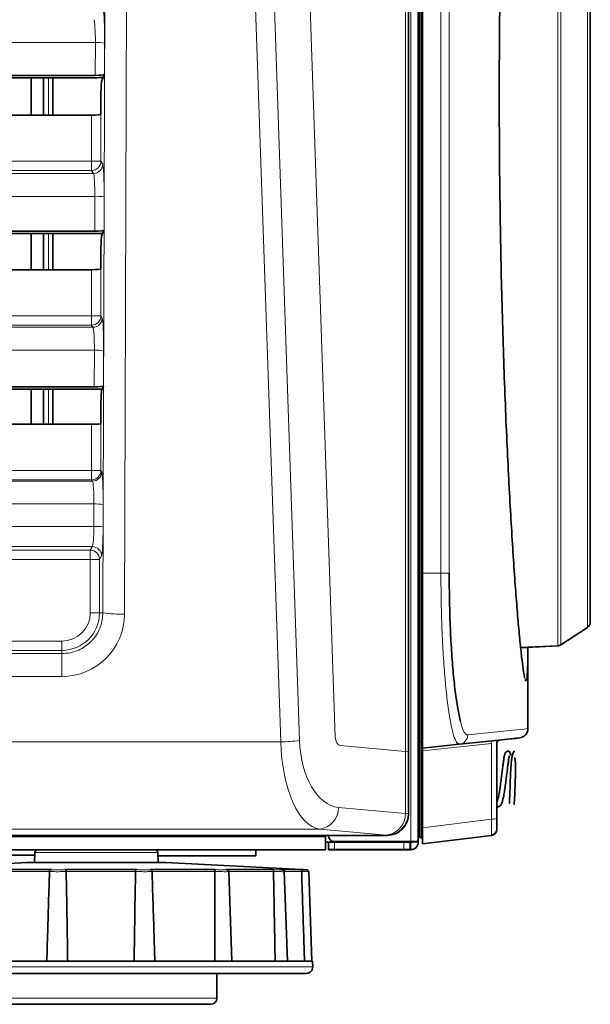
# Model space of a CAD drawing. Units: millimetres. Extents: x 68 to 787, y 33 to 555.
# Drawn here: x 212 to 230, y 287 to 319 of the extents above; entities that cross this region are included whole.
import ezdxf

# ---------------------------------------------------------------- set-up
doc = ezdxf.new("R2010")
doc.units = ezdxf.units.MM

msp = doc.modelspace()

# ---------------------------------------------------------------- linework, layer by layer
at = {"color": 8, "linetype": 'Continuous', "lineweight": 18}
for p, q in [((225.31081, 300.81765), (225.31081, 347.91566)), ((225.31081, 300.81565), (225.31081, 347.91366)), ((225.5773, 347.91566), (225.5773, 300.81765)), ((225.5773, 347.91366), (225.5773, 300.81565)), ((224.33604, 345.91765), (224.33604, 292.13765)), ((224.33604, 345.91565), (224.33604, 292.13565)), ((224.67447, 300.81565), (224.67447, 346.07576)), ((224.16167, 342.82439), (224.16167, 295.0503)), ((224.25449, 295.03388), (224.25449, 342.84081)), ((229.08361, 298.47212), (229.08361, 334.16317)), ((229.08361, 298.47013), (229.08361, 334.16117)), ((229.18252, 334.13089), (229.18252, 298.50441)), ((229.18252, 334.12889), (229.18252, 298.50241)), ((214.4982, 333.51662), (214.3924, 299.53735)), ((215.09144, 299.49583), (215.19724, 333.47511)), ((218.83043, 333.47511), (220.13772, 295.36271)), ((220.74394, 295.40422), (219.43664, 333.51662)), ((220.59298, 333.52831), (221.8966, 295.52284)), ((230.04542, 316.31765), (230.04542, 333.56722)), ((230.04542, 316.31565), (230.04542, 333.56522)), ((185.52607, 317.97888), (214.14592, 317.97888)), ((214.14592, 317.97888), (214.14261, 316.91612)), ((214.44237, 316.95135), (214.44551, 317.96109)), ((212.63604, 316.84178), (212.63604, 315.63185)), ((230.04542, 299.06808), (230.04542, 316.31765)), ((230.04542, 299.06608), (230.04542, 316.31565)), ((214.02499, 315.63185), (214.02499, 314.13876)), ((214.32458, 314.13876), (214.32458, 315.66675)), ((214.02499, 314.13876), (185.04311, 314.13876)), ((214.02499, 314.13876), (214.32458, 314.13876)), ((214.02499, 313.8399), (214.02499, 314.13876)), ((214.38228, 314.04244), (214.32458, 314.13876)), ((214.08269, 313.74358), (184.96944, 313.74358)), ((185.04311, 313.8399), (214.02499, 313.8399)), ((214.02499, 313.8399), (214.08269, 313.74358)), ((184.75392, 313.00473), (214.13044, 313.00473)), ((214.13044, 313.00473), (214.12693, 311.87938)), ((214.42669, 311.91461), (214.43002, 312.98694)), ((212.63604, 311.80504), (212.63604, 310.63185)), ((214.02499, 310.63185), (214.02499, 309.13876)), ((214.32458, 309.13876), (214.32458, 310.66675)), ((214.02499, 309.13876), (184.25118, 309.13876)), ((214.02499, 309.13876), (214.32458, 309.13876)), ((214.02499, 308.8399), (214.02499, 309.13876)), ((214.36679, 309.0683), (214.32458, 309.13876)), ((214.0672, 308.76944), (184.19729, 308.76944)), ((184.25118, 308.8399), (214.02499, 308.8399)), ((214.02499, 308.8399), (214.0672, 308.76944)), ((183.98177, 308.03059), (214.11495, 308.03059)), ((214.11495, 308.03059), (214.11125, 306.84264)), ((214.411, 306.87787), (214.41454, 308.0128)), ((212.63604, 306.7683), (212.63604, 305.63185)), ((214.02499, 305.63185), (214.02499, 304.13876)), ((214.32458, 304.13876), (214.32458, 305.66675)), ((214.02499, 304.13876), (183.45926, 304.13876)), ((214.02499, 304.13876), (214.32458, 304.13876)), ((214.02499, 303.8399), (214.02499, 304.13876)), ((214.3513, 304.09415), (214.32458, 304.13876)), ((214.05171, 303.79529), (183.42514, 303.79529)), ((183.45926, 303.8399), (214.02499, 303.8399)), ((214.02499, 303.8399), (214.05171, 303.79529)), ((183.20963, 303.05644), (214.09946, 303.05644)), ((214.09946, 303.05644), (214.0972, 302.33146)), ((214.39679, 302.31367), (214.39905, 303.03865)), ((214.0972, 302.33146), (183.09709, 302.33146)), ((182.99704, 301.67564), (214.04946, 301.67564)), ((213.98097, 301.56131), (183.04827, 301.56131)), ((214.04946, 301.67564), (213.98097, 301.56131)), ((213.98097, 301.26245), (213.98097, 301.56131)), ((183.04827, 301.26245), (213.98097, 301.26245)), ((213.98097, 301.26245), (213.98097, 299.53735)), ((213.98097, 301.26245), (214.28056, 301.26245)), ((214.28056, 301.26245), (214.34904, 301.37678)), ((214.28056, 299.53735), (214.28056, 301.26245)), ((224.57604, 300.93466), (224.61604, 300.93201)), ((224.67447, 300.81765), (224.61604, 300.81765)), ((224.67447, 300.81565), (224.61604, 300.81565)), ((224.67447, 300.81765), (224.71604, 300.81765)), ((224.67447, 300.81765), (224.67447, 295.36678)), ((224.67447, 300.81565), (224.67447, 295.36478)), ((224.67447, 300.81565), (224.71604, 300.81565)), ((224.71604, 300.81765), (225.31081, 300.81765)), ((224.71604, 300.81565), (225.31081, 300.81565)), ((225.5773, 300.81765), (225.31081, 300.81765)), ((225.5773, 300.81565), (225.31081, 300.81565)), ((214.28056, 299.53735), (213.98097, 299.53735)), ((214.3924, 299.53735), (214.28056, 299.53735)), ((213.06566, 298.62204), (183.70176, 298.62204)), ((213.06566, 298.32245), (213.06566, 298.62204)), ((183.70176, 298.32245), (213.06566, 298.32245)), ((213.06566, 298.21689), (183.70176, 298.21689)), ((213.06566, 298.21689), (213.06566, 298.32245)), ((213.06566, 298.21689), (213.06566, 297.47634)), ((183.70176, 297.47634), (213.06566, 297.47634)), ((220.13772, 295.36271), (199.9475, 295.36271)), ((222.06044, 295.24104), (224.16167, 295.0503)), ((224.6729, 295.36485), (224.6729, 292.69479)), ((226.94042, 295.30722), (224.71604, 295.07343)), ((226.94042, 292.86049), (226.94042, 295.30722)), ((224.16167, 295.0503), (224.16167, 293.04756)), ((224.25449, 293.04756), (224.25449, 295.03388)), ((224.25449, 295.03388), (224.26566, 295.02271)), ((224.16167, 293.04756), (222.00001, 293.24378)), ((224.25449, 293.04756), (224.16167, 293.04756)), ((224.26566, 293.03639), (224.25449, 293.04756)), ((224.6729, 292.69479), (224.71604, 292.69253)), ((224.71604, 292.58737), (226.94042, 292.86049)), ((200.43172, 292.54474), (221.39379, 292.54474)), ((221.39379, 292.54474), (223.55545, 292.34852)), ((223.55545, 292.34852), (223.56662, 292.33735)), ((221.57604, 292.29565), (70.67604, 292.29565)), ((221.87604, 292.11765), (221.87604, 291.87765)), ((221.87604, 292.11565), (221.87604, 291.87565)), ((224.11604, 291.87765), (224.11604, 292.11765)), ((224.11604, 291.87565), (224.11604, 292.11565)), ((224.33604, 291.87565), (224.33604, 292.11565)), ((224.57604, 292.11765), (224.37604, 292.11765)), ((224.57604, 292.11565), (224.37604, 292.11565)), ((212.19253, 291.78088), (212.19204, 291.78088)), ((216.16004, 291.78088), (212.19253, 291.78088)), ((212.66511, 291.17528), (210.59678, 291.17528)), ((215.44432, 291.17528), (213.20258, 291.17528)), ((218.00423, 291.17528), (215.9767, 291.17528)), ((219.90221, 291.17528), (218.43947, 291.17528)), ((220.81009, 291.17528), (220.25763, 291.17528)), ((220.79618, 291.23311), (220.80399, 291.23311)), ((207.18327, 288.08263), (221.16881, 288.08263)), ((210.27604, 287.07565), (218.02909, 287.07565)), ((218.02909, 287.07565), (218.07604, 287.07565))]:
    msp.add_line(p, q, dxfattribs=at)
at = {"color": 7, "linetype": 'Continuous', "lineweight": 35}
for p, q in [((224.61604, 300.81565), (224.61604, 346.14701)), ((224.57604, 345.91765), (224.57604, 292.13765)), ((224.57604, 345.91565), (224.57604, 292.13565)), ((224.71604, 300.81765), (224.71604, 345.9254)), ((224.71604, 300.81565), (224.71604, 345.9234)), ((224.26566, 295.02271), (224.26566, 342.85198)), ((230.13604, 333.39978), (230.13604, 316.31765)), ((185.34403, 316.84178), (214.14227, 316.84178)), ((214.14261, 316.91612), (185.36109, 316.91612)), ((212.07604, 316.84178), (212.07604, 315.63185)), ((212.47604, 316.84178), (212.47604, 315.63185)), ((212.77604, 315.63185), (212.77604, 316.84178)), ((214.39755, 316.84636), (214.35302, 316.74201)), ((214.44237, 316.95135), (214.39755, 316.84636)), ((230.13604, 316.31565), (230.13604, 299.23352)), ((214.3254, 316.14649), (214.3254, 315.66868)), ((214.02499, 315.63185), (185.27959, 315.63185)), ((214.3254, 315.66868), (214.32458, 315.66675)), ((184.56217, 311.80504), (214.12659, 311.80504)), ((214.12693, 311.87938), (184.57923, 311.87938)), ((212.07604, 311.80504), (212.07604, 310.63185)), ((212.47604, 311.80504), (212.47604, 310.63185)), ((212.77604, 310.63185), (212.77604, 311.80504)), ((214.38187, 311.80962), (214.35302, 311.74201)), ((214.42669, 311.91461), (214.38187, 311.80962)), ((214.3254, 311.14649), (214.3254, 310.66868)), ((214.02499, 310.63185), (184.48767, 310.63185)), ((214.3254, 310.66868), (214.32458, 310.66675)), ((224.61604, 309.11163), (224.57604, 309.08854)), ((224.61604, 309.10963), (224.57604, 309.08654)), ((224.61604, 307.42251), (224.57604, 307.42251)), ((224.61604, 307.42051), (224.57604, 307.42051)), ((183.7803, 306.7683), (214.11091, 306.7683)), ((214.11125, 306.84264), (183.79737, 306.84264)), ((212.07604, 306.7683), (212.07604, 305.63185)), ((212.47604, 306.7683), (212.47604, 305.63185)), ((212.77604, 305.63185), (212.77604, 306.7683)), ((214.36619, 306.77288), (214.35302, 306.74201)), ((214.411, 306.87787), (214.36619, 306.77288)), ((214.3254, 306.14649), (214.3254, 305.66868)), ((214.02499, 305.63185), (183.69575, 305.63185)), ((214.3254, 305.66868), (214.32458, 305.66675)), ((224.61604, 303.97765), (224.57604, 303.97765)), ((224.57604, 302.37565), (224.61604, 302.37565)), ((224.57604, 300.91558), (224.61604, 300.91293)), ((224.61604, 295.42477), (224.61604, 300.81565)), ((224.71604, 300.81565), (224.71604, 295.16039)), ((224.61604, 299.52482), (224.57604, 299.52272)), ((224.61604, 299.52282), (224.57604, 299.52072)), ((224.61604, 299.22079), (224.57604, 299.22069)), ((224.61604, 299.21879), (224.57604, 299.21869)), ((229.18252, 298.50241), (230.04542, 299.06608)), ((224.61604, 298.88079), (224.57604, 298.88065)), ((224.61604, 298.78236), (224.57604, 298.78215)), ((224.61604, 298.78036), (224.57604, 298.78015)), ((224.61604, 298.57294), (224.57604, 298.57315)), ((224.61604, 298.57094), (224.57604, 298.57115)), ((224.57604, 298.47265), (224.61604, 298.47251)), ((227.88501, 298.40931), (229.08361, 298.47212)), ((227.88523, 298.40732), (229.08361, 298.47013)), ((228.11993, 295.79028), (228.11993, 298.41962)), ((228.11993, 295.79028), (228.11993, 298.41962)), ((224.57604, 298.13461), (224.61604, 298.13451)), ((224.57604, 298.13261), (224.61604, 298.13251)), ((224.61604, 297.97048), (224.57604, 297.97258)), ((224.61604, 297.96848), (224.57604, 297.97058)), ((224.61604, 297.96622), (224.57604, 297.96762)), ((224.61604, 297.96422), (224.57604, 297.96562)), ((224.61604, 292.70223), (224.61604, 295.42477)), ((224.67447, 295.36478), (224.71604, 295.3637)), ((225.90776, 295.28565), (224.71604, 295.16039)), ((227.11604, 295.3226), (227.11604, 292.88511)), ((224.26566, 293.03639), (224.26566, 295.02271)), ((224.71604, 295.07343), (224.71604, 295.16039)), ((224.71604, 292.58737), (224.71604, 295.07343)), ((224.61604, 294.46239), (224.57604, 294.46239)), ((224.57604, 293.86039), (224.61604, 293.86039)), ((227.14152, 293.48065), (227.11604, 293.56265)), ((227.14152, 293.47865), (227.11604, 293.56065)), ((224.61604, 292.31733), (224.61604, 292.70223)), ((227.11604, 292.88511), (227.11604, 292.53734)), ((223.56662, 292.33735), (200.08551, 292.33735)), ((221.57604, 292.11565), (221.57604, 292.33735)), ((221.67604, 292.33565), (221.67604, 292.33735)), ((224.71604, 292.06571), (224.71604, 292.58737)), ((226.94042, 292.33883), (224.71604, 292.06571)), ((221.67604, 292.11765), (221.57604, 292.11765)), ((221.67604, 292.11565), (221.57604, 292.11565)), ((221.57604, 291.87565), (221.57604, 292.11565)), ((221.67604, 291.87765), (221.67604, 292.11765)), ((221.67604, 292.11765), (221.87604, 292.11765)), ((221.67604, 291.87565), (221.67604, 292.11565)), ((221.67604, 292.11565), (221.87604, 292.11565)), ((224.33604, 292.13765), (221.87604, 292.13765)), ((224.33604, 292.13565), (221.87604, 292.13565)), ((224.11604, 292.11765), (221.87604, 292.11765)), ((224.11604, 292.11565), (221.87604, 292.11565)), ((224.11604, 292.11765), (224.31604, 292.11765)), ((224.11604, 292.11565), (224.31604, 292.11565)), ((224.37604, 292.11765), (224.31604, 292.11765)), ((224.31604, 292.11765), (224.31604, 291.87765)), ((224.37604, 292.11565), (224.31604, 292.11565)), ((224.31604, 292.11565), (224.31604, 291.87565)), ((224.57604, 292.13765), (224.33604, 292.13765)), ((224.57604, 292.13565), (224.33604, 292.13565)), ((224.37604, 292.11565), (224.37604, 292.13565)), ((224.57604, 292.11565), (224.57604, 292.13565)), ((224.71604, 292.25515), (224.6729, 292.25741)), ((221.57604, 291.87565), (70.67604, 291.87565)), ((212.18757, 291.69565), (211.15595, 291.69565)), ((212.19204, 291.78088), (212.17536, 291.46267)), ((216.17672, 291.46267), (216.16004, 291.78088)), ((219.32687, 291.6754), (219.32687, 291.87565)), ((221.87604, 291.87765), (221.67604, 291.87765)), ((221.87604, 291.87565), (221.67604, 291.87565)), ((224.11604, 291.87765), (221.87604, 291.87765)), ((224.11604, 291.87565), (221.87604, 291.87565)), ((224.31604, 291.87765), (224.11604, 291.87765)), ((224.31604, 291.87565), (224.11604, 291.87565)), ((224.31604, 291.87765), (224.33604, 291.87765)), ((224.31604, 291.87565), (224.33604, 291.87565)), ((211.92834, 291.46267), (207.54809, 291.23311)), ((216.42375, 291.46267), (211.92834, 291.46267)), ((220.80399, 291.23311), (216.42375, 291.46267)), ((210.58736, 291.23311), (212.72405, 291.23311)), ((212.665, 291.17312), (212.66511, 291.17528)), ((213.1641, 291.23311), (215.47993, 291.23311)), ((213.20258, 291.17528), (213.20266, 291.17312)), ((215.44424, 291.17312), (215.44432, 291.17528)), ((215.91581, 291.23311), (218.01035, 291.23311)), ((215.9767, 291.17528), (215.97681, 291.17312)), ((218.00419, 291.17312), (218.00423, 291.17528)), ((218.3667, 291.23311), (219.87779, 291.23311)), ((218.55992, 288.27565), (218.45886, 291.16948)), ((219.90222, 291.17312), (219.90221, 291.17528)), ((220.09299, 291.23311), (220.75934, 291.23311)), ((220.35022, 288.27565), (220.24928, 291.1663)), ((220.81015, 291.17312), (220.81009, 291.17528)), ((221.13971, 288.27565), (221.0388, 291.16508)), ((210.1972, 288.27565), (212.87677, 288.27565)), ((212.87677, 288.27565), (215.781, 288.27565)), ((215.781, 288.27565), (218.40772, 288.27565)), ((218.40772, 288.27565), (220.30274, 288.27565)), ((220.30274, 288.27565), (221.1384, 288.27565)), ((221.1384, 288.27565), (221.16207, 288.27565)), ((221.16881, 288.08263), (221.16207, 288.27565)), ((220.96893, 287.87565), (207.38485, 287.87565)), ((218.07604, 287.07565), (218.07604, 287.87565)), ((217.8315, 286.87565), (210.47604, 286.87565)), ((217.87604, 286.87565), (217.8315, 286.87565))]:
    msp.add_line(p, q, dxfattribs=at)
at = {"color": 8, "linetype": 'Continuous', "lineweight": 18, "flags": 128}
msp.add_lwpolyline([(226.17475, 295.586), (227.02533, 295.67533), (227.6333, 295.73917), (227.99825, 295.7775), (228.11993, 295.79028)], dxfattribs=at)
at = {"color": 7, "linetype": 'Continuous', "lineweight": 35, "flags": 128}
for points in [[(227.85129, 295.49192), (227.72971, 295.47914), (227.36507, 295.44082), (226.75761, 295.37697), (225.90776, 295.28765)], [(227.85129, 295.48992), (227.72971, 295.47714), (227.36507, 295.43882), (226.75761, 295.37497), (225.90776, 295.28565)]]:
    msp.add_lwpolyline(points, dxfattribs=at)
at = {"color": 8, "linetype": 'Continuous', "lineweight": 18}
for centre, radius, start, end in [((214.21097, 316.54303), 1.43732, 80.608622, 92.593998), ((214.02376, 314.14073), 0.30083, 270.235699, 359.624436), ((214.08145, 314.04441), 0.30083, 270.235718, 359.624426), ((214.19548, 311.56881), 1.43739, 80.60892, 92.593698), ((214.02376, 309.14073), 0.30083, 270.235663, 359.624472), ((214.06596, 309.07027), 0.30083, 270.235638, 359.624479), ((214.18, 306.59469), 1.43737, 80.608813, 92.593806), ((214.02376, 304.14073), 0.30083, 270.235699, 359.624436), ((214.05048, 304.09612), 0.30083, 270.235691, 359.624444), ((214.16451, 301.62056), 1.43736, 80.608779, 92.593839), ((214.16225, 300.89561), 1.43732, 80.608627, 92.593993), ((213.97973, 301.26048), 0.30083, 0.375551, 89.764314), ((214.04822, 301.37481), 0.30083, 0.375523, 89.764342), ((213.06566, 299.53735), 1.2149, 270, 0), ((213.06566, 299.53735), 0.91531, 270, 0), ((214.93967, 302.84628), 3.35389, 260.608877, 272.593742), ((225.87579, 295.58289), 0.29896, 276.137404, 0.212211), ((219.96559, 302.3231), 6.96252, 271.416604, 276.41855), ((227.13355, 295.34697), 0.19718, 166.091782, 191.628641), ((221.32174, 293.2196), 0.67869, 276.093606, 2.041778), ((223.4834, 293.02338), 0.6787, 276.093715, 2.041669), ((223.5532, 293.04981), 0.70129, 270.183518, 359.816482), ((224.65943, 292.81295), 0.11893, 248.601795, 276.503294), ((226.97987, 293.21775), 0.35943, 263.698414, 292.263244)]:
    msp.add_arc(centre, radius, start, end, dxfattribs=at)
at = {"color": 7, "linetype": 'Continuous', "lineweight": 35}
for centre, radius, start, end in [((229.93604, 299.23352), 0.2, 303.153822, 0), ((229.07314, 298.66985), 0.2, 273, 303.153822), ((227.81993, 295.79028), 0.3, 276, 358.835981), ((227.81993, 295.78828), 0.3, 276, 358.835981), ((224.67604, 295.42476), 0.06, 180, 268.5), ((227.21604, 295.3226), 0.1, 96, 180), ((227.21604, 295.3246), 0.1, 107.446753, 180), ((221.87604, 292.33765), 0.2, 180, 270), ((221.87604, 292.33565), 0.2, 180, 270), ((224.67604, 292.31733), 0.06, 180, 267), ((226.91604, 292.53934), 0.2, 277, 0), ((226.91604, 292.53734), 0.2, 277, 0), ((224.33604, 292.11765), 0.24, 270, 0), ((224.33604, 292.11565), 0.24, 270, 0), ((212.2919, 291.77565), 0.1, 90, 177), ((216.06018, 291.77565), 0.1, 3, 90), ((220.96893, 288.07565), 0.2, 270, 2), ((217.87604, 287.07565), 0.2, 270, 0)]:
    msp.add_arc(centre, radius, start, end, dxfattribs=at)
at = {"color": 8, "linetype": 'Continuous', "lineweight": 18}
for centre, major_axis, ratio, start_param, end_param in [((214.3932, 318.02039), (0, 1), 0.05240778, 4.65304779, 6.19591884), ((214.09361, 318.02039), (0, 0.7), 0.07486826, 4.65304779, 6.19591884), ((214.37771, 313.04625), (0, 1), 0.05240778, 4.65304779, 6.19591884), ((214.07812, 313.04625), (0, 0.7), 0.07486826, 4.65304779, 6.19591884), ((214.36222, 308.0721), (0, 1), 0.05240778, 4.65304779, 6.19591884), ((214.06263, 308.0721), (0, 0.7), 0.07486826, 4.65304779, 6.19591884), ((214.34673, 303.09796), (0, 1), 0.05240778, 4.65304779, 6.19591884), ((214.04714, 303.09796), (0, 0.7), 0.07486826, 4.65304779, 6.19591884), ((214.04489, 302.37297), (0, 0.7), 0.07486826, 3.22885912, 4.65304779), ((214.34448, 302.37297), (0, 1), 0.05240778, 3.22885912, 4.65304779), ((213.06566, 299.50214), (0, 2.0258), 0.99999515, 3.14159265, 4.70927538), ((222.0695, 295.54063), (0, 0.3), 0.57735027, 1.63013752, 3.08923278), ((221.46329, 295.54063), (0, 3), 0.44263521, 1.63013752, 3.08923278), ((222.0695, 295.54063), (0, 2.3), 0.57735027, 1.63013752, 3.08923278), ((223.55545, 295.03196), (0.7, 0), 0.05240778, 0.05235988, 0.52359878), ((224.67604, 292.75793), (0.00314, 0.50052), 0.00552649, 1.69731479, 3.14133777), ((226.91604, 292.94034), (-0.02431, 0.60152), 0.03541799, 3.1444955, 4.57781449)]:
    msp.add_ellipse(centre, major_axis=major_axis, ratio=ratio, start_param=start_param, end_param=end_param, dxfattribs=at)
at = {"color": 7, "linetype": 'Continuous', "lineweight": 35}
for centre, major_axis, ratio, start_param, end_param in [((214.14279, 316.95329), (0.9, 0.00006), 0.12390428, 4.71180964, 4.99937892), ((214.14279, 316.95329), (0.3, 0.00002), 0.12390428, 4.71180964, 6.23033834), ((214.35685, 316.14649), (0, 0.6), 0.05240778, 0.12217305, 1.57079633), ((214.02499, 315.66868), (0.3, 0), 0.12278456, 4.71238898, 6.23082543), ((214.1271, 311.91655), (0.9, 0.00006), 0.12390428, 4.71180964, 4.99937892), ((214.1271, 311.91655), (0.3, 0.00002), 0.12390428, 4.71180964, 6.23033834), ((214.35685, 311.14649), (0, 0.6), 0.05240778, 0.12217305, 1.57079633), ((214.02499, 310.66868), (0.3, 0), 0.12278456, 4.71238898, 6.23082543), ((214.11142, 306.87981), (0.9, 0.00006), 0.12390428, 4.71180964, 4.99937892), ((214.11142, 306.87981), (0.3, 0.00002), 0.12390428, 4.71180964, 6.23033834), ((214.35685, 306.14649), (0, 0.6), 0.05240778, 0.12217305, 1.57079633), ((214.02499, 305.66868), (0.3, 0), 0.12278456, 4.71238898, 6.23082543), ((223.5647, 293.03831), (0.49633, -0.49633), 0.99726469, 5.49915667, 7.06721394)]:
    msp.add_ellipse(centre, major_axis=major_axis, ratio=ratio, start_param=start_param, end_param=end_param, dxfattribs=at)
for points, knots in [([(228.01458, 297.44436), (228.00258, 297.5034), (227.97742, 297.62719), (227.93103, 297.97751), (227.87774, 298.46088), (227.81959, 299.07548), (227.7584, 299.80555), (227.6948, 300.65016), (227.6294, 301.61478), (227.56412, 302.68557), (227.50097, 303.84362), (227.44059, 305.08909), (227.38388, 306.42729), (227.3327, 307.83706), (227.28864, 309.29399), (227.25199, 310.80011), (227.22356, 312.36068), (227.20433, 313.94927), (227.19487, 315.53882), (227.19489, 317.13312), (227.20479, 318.73704), (227.22431, 320.32318), (227.25272, 321.86522), (227.28931, 323.36841), (227.33394, 324.8355), (227.38523, 326.24183), (227.44149, 327.56467), (227.50185, 328.81002), (227.56572, 329.97771), (227.63115, 331.04744), (227.69608, 332.00252), (227.75989, 332.84913), (227.82178, 333.58468), (227.88002, 334.19678), (227.93268, 334.67034), (227.97545, 334.99482), (227.99768, 335.10283), (228.00676, 335.14697)], [0, 0, 0, 0, 0.02593455, 0.05437277, 0.08363343, 0.11289413, 0.14137096, 0.16984783, 0.19914738, 0.22844695, 0.2569839, 0.28552085, 0.31488599, 0.34425108, 0.37280019, 0.40134928, 0.43073083, 0.46011236, 0.48862611, 0.51713987, 0.54648464, 0.57582942, 0.60432767, 0.63282594, 0.66215163, 0.69147734, 0.72001146, 0.7485456, 0.7779074, 0.80726919, 0.83583698, 0.86440476, 0.89380375, 0.92320271, 0.95174096, 0.98027917, 1, 1, 1, 1]), ([(228.01458, 297.44236), (228.00258, 297.5014), (227.97742, 297.62519), (227.93103, 297.97551), (227.87774, 298.45888), (227.81959, 299.07348), (227.7584, 299.80355), (227.6948, 300.64816), (227.6294, 301.61278), (227.56412, 302.68357), (227.50097, 303.84162), (227.44059, 305.08709), (227.38388, 306.42529), (227.3327, 307.83506), (227.28864, 309.29199), (227.25199, 310.79811), (227.22356, 312.35868), (227.20433, 313.94727), (227.19487, 315.53682), (227.19489, 317.13112), (227.20479, 318.73504), (227.22431, 320.32118), (227.25272, 321.86322), (227.28931, 323.36641), (227.33394, 324.8335), (227.38523, 326.23983), (227.44149, 327.56267), (227.50185, 328.80802), (227.56572, 329.97571), (227.63115, 331.04544), (227.69608, 332.00052), (227.75989, 332.84713), (227.82178, 333.58268), (227.88002, 334.19478), (227.93268, 334.66834), (227.97545, 334.99282), (227.99768, 335.10083), (228.00676, 335.14497)], [0, 0, 0, 0, 0.02593455, 0.05437277, 0.08363343, 0.11289412, 0.14137095, 0.16984782, 0.19914738, 0.22844694, 0.2569839, 0.28552085, 0.31488599, 0.34425108, 0.37280019, 0.40134928, 0.43073083, 0.46011235, 0.48862611, 0.51713986, 0.54648463, 0.57582942, 0.60432768, 0.63282595, 0.66215164, 0.69147734, 0.72001147, 0.74854561, 0.7779074, 0.80726918, 0.83583698, 0.86440477, 0.89380375, 0.92320271, 0.95174096, 0.98027917, 1, 1, 1, 1]), ([(225.5773, 300.81765), (225.58034, 300.4251), (225.58563, 299.74126), (225.62279, 298.80274), (225.67091, 298.01688), (225.73437, 297.30192), (225.80954, 296.69934), (225.88176, 296.26063), (225.92945, 296.08565), (225.94709, 296.02095)], [0, 0, 0, 0, 0.19189114, 0.33428764, 0.48088753, 0.62426621, 0.7718681, 0.91564669, 1, 1, 1, 1]), ([(225.5773, 300.81565), (225.58034, 300.4231), (225.58563, 299.73926), (225.62279, 298.80074), (225.67091, 298.01488), (225.73437, 297.29992), (225.80954, 296.69734), (225.88176, 296.25863), (225.92945, 296.08365), (225.94709, 296.01895)], [0, 0, 0, 0, 0.19189113, 0.33428773, 0.48088762, 0.62426619, 0.77186807, 0.91564679, 1, 1, 1, 1]), ([(228.11929, 298.42159), (228.11936, 298.38556), (228.11981, 298.15269), (228.11445, 297.85166), (228.1015, 297.5422), (228.08868, 297.38866), (228.07811, 297.37404), (228.07666, 297.37203)], [0, 0, 0, 0, 0.05587406, 0.36111147, 0.65710012, 0.95308875, 1, 1, 1, 1]), ([(228.1193, 298.42159), (228.11936, 298.38624), (228.11981, 298.15411), (228.11445, 297.8537), (228.1015, 297.54419), (228.08868, 297.39066), (228.07811, 297.37603), (228.07666, 297.37403)], [0, 0, 0, 0, 0.0548822, 0.36044031, 0.65673988, 0.95303946, 1, 1, 1, 1]), ([(228.0149, 297.47684), (228.01501, 297.47658), (228.01718, 297.47136), (228.01216, 297.48362), (228.00749, 297.50654), (228.00614, 297.51314)], [0, 0, 0, 0, 0.03503137, 0.72258924, 1, 1, 1, 1]), ([(227.11604, 293.27093), (227.11974, 293.26855), (227.14412, 293.25289), (227.20863, 293.27583), (227.25735, 293.33786), (227.29645, 293.43645), (227.32959, 293.57378), (227.36118, 293.74647), (227.38979, 293.93956), (227.41589, 294.14076), (227.43999, 294.33586), (227.46155, 294.51061), (227.48136, 294.66383), (227.49932, 294.79045), (227.51515, 294.88381), (227.51535, 294.90268), (227.51544, 294.91183)], [0, 0, 0, 0, 0.01161698, 0.07646851, 0.14799627, 0.22755369, 0.31176804, 0.39443078, 0.47602386, 0.55714204, 0.63491419, 0.70836277, 0.77741836, 0.8483102, 0.92645069, 1, 1, 1, 1]), ([(227.11604, 293.26893), (227.11974, 293.26655), (227.14412, 293.25089), (227.20863, 293.27383), (227.25735, 293.33586), (227.29645, 293.43445), (227.32959, 293.57178), (227.36118, 293.74447), (227.38979, 293.93756), (227.41589, 294.13876), (227.43999, 294.33386), (227.46155, 294.50861), (227.48136, 294.66183), (227.49932, 294.78845), (227.51515, 294.88181), (227.51535, 294.90068), (227.51544, 294.90983)], [0, 0, 0, 0, 0.01161698, 0.07646851, 0.14799627, 0.22755338, 0.31176812, 0.39443086, 0.47602393, 0.55714211, 0.63491427, 0.70836228, 0.77741837, 0.8483102, 0.92645069, 1, 1, 1, 1]), ([(227.56627, 294.92531), (227.55996, 294.96111), (227.54827, 295.02754), (227.49525, 295.06882), (227.42394, 295.05372), (227.37406, 294.97369), (227.35266, 294.87488), (227.33317, 294.75291), (227.31269, 294.60072), (227.29208, 294.43484), (227.27011, 294.2555), (227.2461, 294.06341), (227.21946, 293.86656), (227.19128, 293.68968), (227.16393, 293.55393), (227.14258, 293.46935), (227.12287, 293.42234), (227.12318, 293.4198), (227.12329, 293.41879)], [0, 0, 0, 0, 0.06888798, 0.12780275, 0.18629505, 0.24679962, 0.31286095, 0.38257961, 0.44914314, 0.51242586, 0.57510036, 0.64300003, 0.71529237, 0.78998644, 0.85785784, 0.91655408, 0.96686108, 1, 1, 1, 1]), ([(227.56386, 294.93222), (227.55804, 294.96457), (227.54675, 295.02742), (227.49517, 295.0667), (227.42396, 295.05176), (227.37406, 294.97168), (227.35267, 294.87289), (227.33317, 294.75091), (227.31269, 294.59872), (227.29208, 294.43284), (227.27011, 294.2535), (227.2461, 294.06141), (227.21946, 293.86456), (227.19128, 293.68768), (227.16393, 293.55193), (227.14258, 293.46735), (227.12287, 293.42034), (227.12318, 293.4178), (227.12329, 293.41679)], [0, 0, 0, 0, 0.062917104, 0.122209673, 0.181077068, 0.241969637, 0.308454603, 0.378620698, 0.445611078, 0.509299132, 0.572375555, 0.640710641, 0.713466572, 0.788639637, 0.856946279, 0.916018923, 0.966648527, 1, 1, 1, 1]), ([(227.7014, 295.05481), (227.6874, 295.05713), (227.66059, 295.06157), (227.62512, 294.96518), (227.59868, 294.83211), (227.57568, 294.64032), (227.56129, 294.40373), (227.55301, 294.14439), (227.54455, 293.89205), (227.53687, 293.68267), (227.52976, 293.52517), (227.52374, 293.42663), (227.51816, 293.36632), (227.51469, 293.36807), (227.51326, 293.36879)], [0, 0, 0, 0, 0.097226446, 0.186162495, 0.266105764, 0.33702841, 0.453230617, 0.539637217, 0.623551762, 0.733568271, 0.798316732, 0.869154863, 0.945979156, 1, 1, 1, 1]), ([(227.7014, 295.05281), (227.6874, 295.05513), (227.66059, 295.05957), (227.62512, 294.96318), (227.59868, 294.83011), (227.57568, 294.63832), (227.56129, 294.40173), (227.55301, 294.14239), (227.54455, 293.89005), (227.53687, 293.68067), (227.52976, 293.52317), (227.52374, 293.42463), (227.51816, 293.36432), (227.51469, 293.36607), (227.51326, 293.36679)], [0, 0, 0, 0, 0.09722642, 0.18616267, 0.26610594, 0.33702815, 0.45323087, 0.53963692, 0.623552, 0.73356803, 0.79831688, 0.86915472, 0.94597918, 1, 1, 1, 1]), ([(227.66666, 293.3285), (227.66906, 293.32965), (227.67422, 293.33214), (227.68157, 293.40365), (227.68865, 293.51109), (227.6965, 293.67617), (227.70454, 293.89049), (227.71288, 294.1433), (227.72141, 294.39577), (227.7232, 294.60265), (227.71481, 294.74654), (227.70424, 294.82591), (227.69365, 294.85086), (227.6898, 294.85991)], [0, 0, 0, 0, 0.08123798, 0.17505053, 0.2607666, 0.33852598, 0.46951479, 0.56870416, 0.66934668, 0.79848893, 0.87318753, 0.95401412, 1, 1, 1, 1]), ([(227.66666, 293.3265), (227.66906, 293.32765), (227.67422, 293.33014), (227.68157, 293.40165), (227.68865, 293.5091), (227.6965, 293.67417), (227.70454, 293.88849), (227.71288, 294.1413), (227.72141, 294.39377), (227.7232, 294.60065), (227.71481, 294.74454), (227.70424, 294.82392), (227.69365, 294.84886), (227.6898, 294.85791)], [0, 0, 0, 0, 0.08123805, 0.17505062, 0.26076671, 0.33852612, 0.46951496, 0.56870435, 0.66934689, 0.79848919, 0.87318737, 0.95401429, 1, 1, 1, 1]), ([(219.32687, 291.67565), (219.31953, 291.67565), (219.30483, 291.67565), (219.18728, 291.67565), (219.00394, 291.67565), (218.75407, 291.67565), (218.44792, 291.67565), (218.09526, 291.67565), (217.70814, 291.67565), (217.29924, 291.67565), (216.88342, 291.67565), (216.49809, 291.67565), (216.26784, 291.67565), (216.16556, 291.67565)], [0, 0, 0, 0, 0.09259847, 0.18519679, 0.27779526, 0.37039361, 0.46299216, 0.55559044, 0.64818882, 0.74078728, 0.83338568, 0.92598404, 1, 1, 1, 1]), ([(212.665, 291.17312), (212.66256, 291.09744), (212.63738, 290.31564), (212.60868, 289.34981), (212.58383, 288.45964), (212.57869, 288.27565)], [0, 0, 0, 0, 0.078367219, 0.809510843, 1, 1, 1, 1]), ([(212.72405, 291.23311), (212.72386, 291.2331), (212.71864, 291.23283), (212.70597, 291.23071), (212.68943, 291.22244), (212.6762, 291.20846), (212.6678, 291.19301), (212.66601, 291.1812), (212.66511, 291.17528)], [0, 0, 0, 0, 0.00679777, 0.18915717, 0.46383963, 0.65223529, 0.82580833, 1, 1, 1, 1]), ([(213.1641, 291.23311), (213.16422, 291.2331), (213.16771, 291.23283), (213.17606, 291.23071), (213.18677, 291.22245), (213.19526, 291.20846), (213.20067, 291.19301), (213.20194, 291.1812), (213.20258, 291.17528)], [0, 0, 0, 0, 0.00678546, 0.18913965, 0.46384134, 0.6522235, 0.82580861, 1, 1, 1, 1]), ([(213.20266, 291.17312), (213.20414, 291.09744), (213.21948, 290.31564), (213.23601, 289.34981), (213.24965, 288.45964), (213.25247, 288.27565)], [0, 0, 0, 0, 0.078367251, 0.80951084, 1, 1, 1, 1]), ([(215.44424, 291.17312), (215.44288, 291.09744), (215.4289, 290.31564), (215.41401, 289.34981), (215.40187, 288.45964), (215.39936, 288.27565)], [0, 0, 0, 0, 0.07836723, 0.80951084, 1, 1, 1, 1]), ([(215.47993, 291.23311), (215.47981, 291.2331), (215.47658, 291.23283), (215.46882, 291.23071), (215.45893, 291.22244), (215.45111, 291.20846), (215.44611, 291.19301), (215.44492, 291.1812), (215.44432, 291.17528)], [0, 0, 0, 0, 0.00679952, 0.18914815, 0.46384312, 0.65222811, 0.82581554, 1, 1, 1, 1]), ([(215.91581, 291.23311), (215.916, 291.2331), (215.92139, 291.23283), (215.93446, 291.23071), (215.95156, 291.22244), (215.96524, 291.20846), (215.97394, 291.19301), (215.97577, 291.1812), (215.9767, 291.17528)], [0, 0, 0, 0, 0.00679155, 0.18914985, 0.46382771, 0.6522301, 0.82580689, 1, 1, 1, 1]), ([(215.97681, 291.17312), (215.97934, 291.09744), (216.00549, 290.31564), (216.0354, 289.34981), (216.06139, 288.45964), (216.06677, 288.27565)], [0, 0, 0, 0, 0.07836724, 0.80951085, 1, 1, 1, 1]), ([(218.00419, 291.17312), (218.00416, 291.09744), (218.00379, 290.31564), (218.00529, 289.34981), (218.00796, 288.45964), (218.00851, 288.27565)], [0, 0, 0, 0, 0.07836723, 0.80951087, 1, 1, 1, 1]), ([(218.01035, 291.23311), (218.01033, 291.2331), (218.00964, 291.23283), (218.00814, 291.23071), (218.00661, 291.22244), (218.00554, 291.20846), (218.00482, 291.19301), (218.00442, 291.1812), (218.00423, 291.17528)], [0, 0, 0, 0, 0.00679732, 0.18915764, 0.46384117, 0.65224077, 0.82581264, 1, 1, 1, 1]), ([(218.45881, 291.16996), (218.45774, 291.17715), (218.4558, 291.19015), (218.44602, 291.20554), (218.43536, 291.21572), (218.42515, 291.22184), (218.41666, 291.22529), (218.40806, 291.22774), (218.39591, 291.23021), (218.37874, 291.23174), (218.36679, 291.23281)], [0, 0, 0, 0, 0.11959929, 0.2160446, 0.29901537, 0.3716119, 0.43716928, 0.51504577, 0.66271817, 1, 1, 1, 1]), ([(219.87779, 291.23311), (219.87786, 291.2331), (219.87984, 291.23283), (219.88485, 291.23071), (219.89194, 291.22245), (219.89782, 291.20846), (219.90149, 291.19301), (219.90197, 291.1812), (219.90221, 291.17528)], [0, 0, 0, 0, 0.00679704, 0.18914855, 0.46384614, 0.65222377, 0.82581442, 1, 1, 1, 1]), ([(219.90222, 291.17312), (219.90351, 291.09744), (219.91682, 290.31564), (219.93445, 289.34981), (219.95147, 288.45964), (219.95499, 288.27565)], [0, 0, 0, 0, 0.07836725, 0.80951085, 1, 1, 1, 1]), ([(220.24854, 291.16621), (220.2487, 291.16799), (220.24948, 291.17653), (220.24411, 291.19021), (220.23486, 291.20425), (220.2243, 291.21347), (220.21458, 291.21894), (220.207, 291.22178), (220.2012, 291.22335), (220.19417, 291.22475), (220.17964, 291.2267), (220.14983, 291.22946), (220.10849, 291.23206), (220.09262, 291.23306)], [0, 0, 0, 0, 0.019051085, 0.091045836, 0.149431436, 0.199218964, 0.24130469, 0.275163465, 0.307805277, 0.354518474, 0.472917472, 0.797783851, 1, 1, 1, 1]), ([(220.75934, 291.23311), (220.78289, 291.2319), (220.83164, 291.22939), (220.89816, 291.22614), (220.94886, 291.2238), (220.977, 291.22262), (220.9778, 291.22273), (220.97804, 291.22277)], [0, 0, 0, 0, 0.213439232, 0.44167225, 0.6697071, 0.897705957, 1, 1, 1, 1]), ([(220.75934, 291.23311), (220.75949, 291.2331), (220.76381, 291.23283), (220.77445, 291.23071), (220.78895, 291.22244), (220.80075, 291.20846), (220.80819, 291.19301), (220.80945, 291.1812), (220.81009, 291.17528)], [0, 0, 0, 0, 0.00678189, 0.18914826, 0.46383281, 0.65223422, 0.82580736, 1, 1, 1, 1]), ([(220.97311, 291.22334), (220.97249, 291.22339), (220.96701, 291.22378), (220.93867, 291.22542), (220.88362, 291.22845), (220.83131, 291.23125), (220.80139, 291.23283), (220.79618, 291.23311)], [0, 0, 0, 0, 0.03856357, 0.33773451, 0.63719522, 0.93675465, 1, 1, 1, 1]), ([(220.81015, 291.17312), (220.81254, 291.09744), (220.83723, 290.31564), (220.86793, 289.34981), (220.89636, 288.45964), (220.90223, 288.27565)], [0, 0, 0, 0, 0.078367217, 0.809510865, 1, 1, 1, 1]), ([(221.03763, 291.16511), (221.03761, 291.1697), (221.03756, 291.18044), (221.03025, 291.19489), (221.02042, 291.20676), (221.01004, 291.21441), (221.00068, 291.21887), (220.99336, 291.22106), (220.98893, 291.22191), (220.98659, 291.22226), (220.98465, 291.22249), (220.98158, 291.22278), (220.98028, 291.22291), (220.97463, 291.22325), (220.97311, 291.22334)], [0, 0, 0, 0, 0.09958781, 0.2330795, 0.34324102, 0.43639254, 0.51306489, 0.57100548, 0.60486292, 0.62948922, 0.66142406, 0.7228275, 0.92567062, 1, 1, 1, 1])]:
    msp.add_open_spline(points, degree=3, knots=knots, dxfattribs=at)
at = {"color": 8, "linetype": 'Continuous', "lineweight": 18}
for points, knots in [([(225.90776, 295.28765), (225.87684, 295.29936), (225.8141, 295.32314), (225.72006, 295.55756), (225.6286, 295.9346), (225.54424, 296.45096), (225.46845, 297.09743), (225.40548, 297.84336), (225.35637, 298.68058), (225.32767, 299.47333), (225.31314, 300.19445), (225.31159, 300.60903), (225.31081, 300.81765)], [0, 0, 0, 0, 0.10603432, 0.21514451, 0.32116858, 0.43028171, 0.53604641, 0.64491503, 0.74999373, 0.85815699, 0.9286231, 1, 1, 1, 1]), ([(225.90776, 295.28565), (225.87684, 295.29736), (225.8141, 295.32114), (225.72006, 295.55556), (225.6286, 295.9326), (225.54424, 296.44896), (225.46845, 297.09543), (225.40548, 297.84136), (225.35637, 298.67858), (225.32767, 299.47133), (225.31314, 300.19245), (225.31159, 300.60703), (225.31081, 300.81565)], [0, 0, 0, 0, 0.10603431, 0.21514451, 0.3211685, 0.43028172, 0.53604642, 0.64491504, 0.74999374, 0.85815699, 0.92862302, 1, 1, 1, 1]), ([(214.3924, 299.53735), (214.37692, 299.38769), (214.34595, 299.08839), (214.1136, 298.69074), (213.77344, 298.39242), (213.40204, 298.23816), (213.15941, 298.22282), (213.06566, 298.21689)], [0, 0, 0, 0, 0.21661492, 0.43320602, 0.64926169, 0.86446872, 1, 1, 1, 1]), ([(228.07666, 297.37403), (228.06915, 297.35514), (228.05276, 297.31393), (228.03104, 297.35411), (228.01579, 297.43777), (228.01458, 297.44436)], [0, 0, 0, 0, 0.43800396, 0.95574816, 1, 1, 1, 1]), ([(228.07666, 297.37203), (228.06915, 297.35314), (228.05276, 297.31193), (228.03104, 297.35212), (228.01579, 297.43577), (228.01458, 297.44236)], [0, 0, 0, 0, 0.43800397, 0.95574819, 1, 1, 1, 1]), ([(225.94709, 296.02095), (225.96018, 295.96644), (226.00285, 295.78869), (226.08025, 295.62517), (226.14295, 295.59918), (226.17475, 295.586)], [0, 0, 0, 0, 0.17900678, 0.58364983, 1, 1, 1, 1]), ([(225.94709, 296.01895), (225.96018, 295.96444), (226.00285, 295.78669), (226.08025, 295.62317), (226.14295, 295.59718), (226.17475, 295.584)], [0, 0, 0, 0, 0.17900678, 0.58364983, 1, 1, 1, 1]), ([(213.20266, 291.17312), (213.20215, 291.17308), (213.18716, 291.17179), (213.14705, 291.16936), (213.07578, 291.16696), (212.99558, 291.16534), (212.91033, 291.16458), (212.8173, 291.16502), (212.73959, 291.16673), (212.6832, 291.16948), (212.67105, 291.17191), (212.665, 291.17312)], [0, 0, 0, 0, 0.00459304, 0.13551551, 0.26634758, 0.34829266, 0.47875784, 0.60922481, 0.73967488, 0.87019626, 1, 1, 1, 1]), ([(212.72405, 291.23311), (212.7235, 291.23239), (212.72196, 291.23037), (212.73963, 291.22733), (212.78254, 291.22454), (212.84439, 291.22285), (212.91777, 291.22241), (212.98514, 291.22317), (213.04852, 291.22478), (213.1046, 291.22719), (213.14572, 291.23026), (213.15911, 291.23234), (213.1641, 291.23311)], [0, 0, 0, 0, 0.06311089, 0.17707544, 0.29092673, 0.40472221, 0.51853746, 0.63234934, 0.70383412, 0.81795696, 0.93214892, 1, 1, 1, 1]), ([(215.97681, 291.17312), (215.97612, 291.17278), (215.97295, 291.17119), (215.94967, 291.16861), (215.89816, 291.16642), (215.83099, 291.16505), (215.75162, 291.16457), (215.65432, 291.16532), (215.56175, 291.16731), (215.48865, 291.17005), (215.45759, 291.1722), (215.44424, 291.17312)], [0, 0, 0, 0, 0.03639357, 0.16725915, 0.29801276, 0.37987336, 0.51028965, 0.64070491, 0.77111999, 0.90162435, 1, 1, 1, 1]), ([(215.47993, 291.23311), (215.48265, 291.2327), (215.49415, 291.231), (215.52799, 291.22813), (215.5896, 291.22513), (215.66307, 291.22315), (215.73985, 291.22239), (215.80257, 291.22288), (215.85566, 291.22425), (215.89618, 291.22644), (215.91968, 291.22964), (215.91702, 291.23202), (215.91581, 291.23311)], [0, 0, 0, 0, 0.03547171, 0.14948317, 0.26337287, 0.3771892, 0.49100977, 0.60483204, 0.67627378, 0.79038603, 0.90458408, 1, 1, 1, 1]), ([(218.45606, 291.16938), (218.45693, 291.16913), (218.4617, 291.16776), (218.44188, 291.16636), (218.4016, 291.16501), (218.34049, 291.16458), (218.25267, 291.16538), (218.15616, 291.16741), (218.0696, 291.17014), (218.02343, 291.17225), (218.00419, 291.17312)], [0, 0, 0, 0, 0.034088131, 0.186691441, 0.282224629, 0.434441655, 0.58665465, 0.738870468, 0.891196491, 1, 1, 1, 1]), ([(218.01035, 291.23311), (218.01511, 291.23276), (218.03739, 291.2311), (218.08689, 291.22827), (218.16154, 291.22523), (218.238, 291.22321), (218.30744, 291.2224), (218.35534, 291.22284), (218.38829, 291.22416), (218.40433, 291.22632), (218.39844, 291.22953), (218.3768, 291.23197), (218.3667, 291.23311)], [0, 0, 0, 0, 0.0309399, 0.14496322, 0.25886096, 0.37268361, 0.48650764, 0.60033457, 0.67177116, 0.78588477, 0.90008443, 1, 1, 1, 1]), ([(219.87779, 291.23311), (219.88902, 291.23249), (219.92381, 291.23057), (219.98747, 291.22758), (220.06167, 291.22472), (220.12541, 291.22294), (220.17133, 291.22239), (220.19143, 291.22307), (220.19343, 291.2246), (220.17697, 291.22694), (220.13977, 291.23006), (220.10639, 291.23224), (220.09299, 291.23311)], [0, 0, 0, 0, 0.05433494, 0.16831316, 0.28217353, 0.39597227, 0.50978709, 0.62359662, 0.69506837, 0.80918296, 0.92337665, 1, 1, 1, 1]), ([(220.24783, 291.16625), (220.24787, 291.166), (220.24799, 291.16513), (220.2224, 291.16459), (220.16501, 291.16511), (220.08427, 291.16691), (219.9924, 291.16966), (219.93142, 291.172), (219.90222, 291.17312)], [0, 0, 0, 0, 0.07599439, 0.26383535, 0.45168015, 0.6395047, 0.82744219, 1, 1, 1, 1]), ([(221.03543, 291.16496), (221.03525, 291.16489), (221.03482, 291.16473), (220.9973, 291.16596), (220.93259, 291.16832), (220.86447, 291.17095), (220.82183, 291.17266), (220.81015, 291.17312)], [0, 0, 0, 0, 0.17155018, 0.41671316, 0.66193281, 0.90737272, 1, 1, 1, 1]), ([(220.97804, 291.22277), (220.97996, 291.22273), (220.98361, 291.22265), (220.97649, 291.22312), (220.97311, 291.22334)], [0, 0, 0, 0, 0.52552643, 1, 1, 1, 1])]:
    msp.add_open_spline(points, degree=3, knots=knots, dxfattribs=at)

doc.saveas('drawing.dxf')
